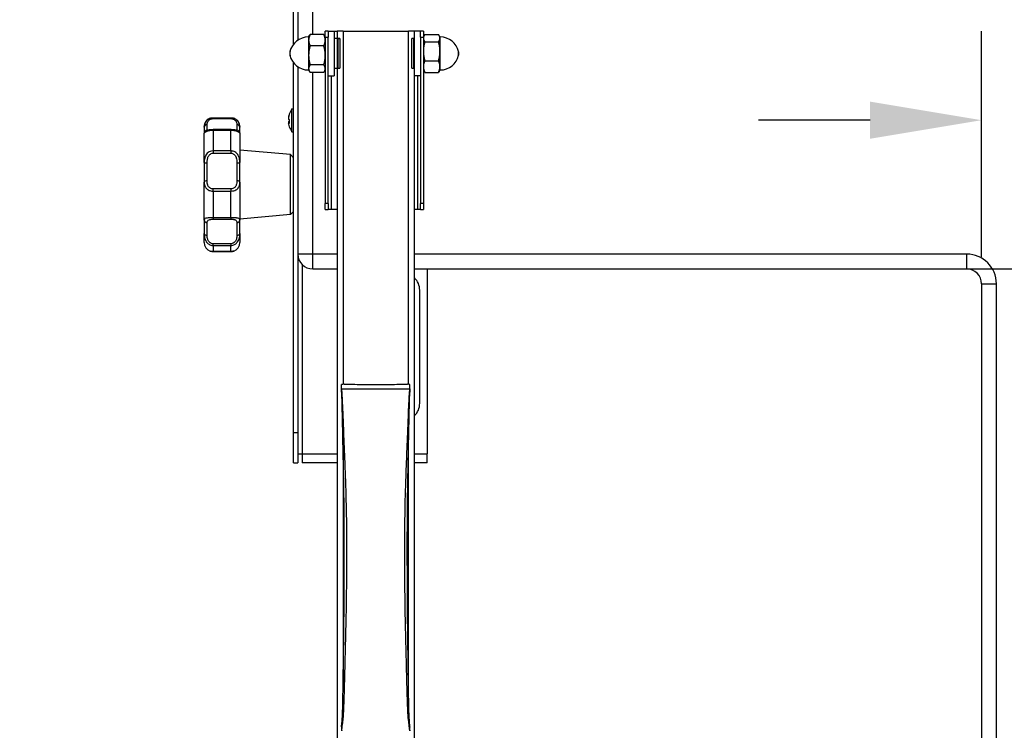
# Model space of a CAD drawing. Units: millimetres. Extents: x 37728 to 40139, y 1942 to 4462.
# Drawn here: x 38072 to 38403, y 3857 to 4096 of the extents above; entities that cross this region are included whole.
import ezdxf

# ---------------------------------------------------------------- set-up
doc = ezdxf.new("R2010")
doc.units = ezdxf.units.MM
doc.header["$LTSCALE"] = 15
doc.layers.add('B2 linhas de cota', color=7, linetype='Continuous', lineweight=25)
doc.styles.add('3_5', font='isocpeur.ttf')
doc.dimstyles.new('Siemsen Cota', dxfattribs={"dimscale": 15, "dimtxt": 3.5, "dimasz": 2.5, "dimexe": 2, "dimexo": 1, "dimgap": 0.3, "dimtad": 1, "dimdec": 1, "dimrnd": 1e-08, "dimtxsty": '3_5', "dimcen": 0.09, "dimdle": 10, "dimclrd": 7, "dimclre": 7, "dimclrt": 7, "dimadec": 0, "dimazin": 2, "dimtfac": 0.714286, "dimtdec": 3, "dimtmove": 0, "dimatfit": 3, "dimfxl": 1, "dimtolj": 1, "dimtzin": 0, "dimlwd": -1, "dimlwe": -1, "dimarcsym": 0})

# ---------------------------------------------------------------- blocks, each defined once
blk = doc.blocks.new('*D65')
at = {"layer": 'B2 linhas de cota', "color": 7, "transparency": 16777216}
for p, q in [((38259.89, 4325.19), (37778.93, 4325.19)), ((37808.93, 4287.69), (37808.93, 3461.94)), ((37983.92, 3424.44), (37778.93, 3424.44))]:
    blk.add_line(p, q, dxfattribs=at)
for points in [[(37802.68, 4287.69), (37815.18, 4287.69), (37808.93, 4325.19)], [(37802.68, 3461.94), (37815.18, 3461.94), (37808.93, 3424.44)]]:
    blk.add_solid(points, dxfattribs=at)
at = {"layer": 'Defpoints', "color": 0, "transparency": 16777216}
for p in [(38274.89, 4325.19), (37808.93, 3424.44), (37998.92, 3424.44)]:
    blk.add_point(p, dxfattribs=at)
at = {"layer": 'B2 linhas de cota', "color": 7, "transparency": 16777216, "insert": (37741.43, 3797.38), "char_height": 52.5, "attachment_point": 1, "rotation": 90, "style": '3_5'}
blk.add_mtext('\\A1;900,8', dxfattribs=at)
blk = doc.blocks.new('*D94')
at = {"layer": 'B2 linhas de cota', "color": 7, "transparency": 16777216}
for p, q in [((38387.43, 4012.19), (38643.25, 4012.19)), ((38613.25, 3974.69), (38613.25, 3810.69)), ((38402.37, 3773.19), (38643.25, 3773.19))]:
    blk.add_line(p, q, dxfattribs=at)
for points in [[(38607, 3974.69), (38619.5, 3974.69), (38613.25, 4012.19)], [(38607, 3810.69), (38619.5, 3810.69), (38613.25, 3773.19)]]:
    blk.add_solid(points, dxfattribs=at)
at = {"layer": 'Defpoints', "color": 0, "transparency": 16777216}
for p in [(38372.43, 4012.19), (38387.37, 3773.19), (38613.25, 3773.19)]:
    blk.add_point(p, dxfattribs=at)
at = {"layer": 'B2 linhas de cota', "color": 7, "transparency": 16777216, "insert": (38556.25, 3842.82), "char_height": 52.5, "attachment_point": 1, "rotation": 90, "style": '3_5'}
blk.add_mtext('\\A1;239', dxfattribs=at)
blk = doc.blocks.new('*D97')
at = {"layer": 'B2 linhas de cota', "color": 7, "transparency": 16777216}
for p, q in [((38395.29, 4016.23), (38395.29, 4092.24)), ((38357.79, 4062.24), (38320.29, 4062.24)), ((38445.29, 4061.49), (38445.29, 4032.24)), ((38482.79, 4062.24), (38592.29, 4062.24))]:
    blk.add_line(p, q, dxfattribs=at)
for points in [[(38357.79, 4068.49), (38357.79, 4055.99), (38395.29, 4062.24)], [(38482.79, 4068.49), (38482.79, 4055.99), (38445.29, 4062.24)]]:
    blk.add_solid(points, dxfattribs=at)
at = {"layer": 'Defpoints', "color": 0, "transparency": 16777216}
for p in [(38445.29, 4076.49), (38445.29, 4062.24), (38395.29, 4001.23)]:
    blk.add_point(p, dxfattribs=at)
at = {"layer": 'B2 linhas de cota', "color": 7, "transparency": 16777216, "insert": (38524.79, 4119.24), "char_height": 52.5, "attachment_point": 1, "style": '3_5'}
blk.add_mtext('\\A1;50', dxfattribs=at)

msp = doc.modelspace()

# ---------------------------------------------------------------- linework, layer by layer
for p, q in [((38165.29, 4230.12), (38165.29, 4089.16)), ((38170.29, 4091.07), (38170.29, 4230.12)), ((38163.79, 4087.74), (38163.79, 4100.08)), ((38168.93, 4090.25), (38169.22, 4090.75)), ((38174.02, 4091.07), (38169.43, 4091.07)), ((38174.52, 4090.25), (38174.23, 4090.75)), ((38175.52, 4092.19), (38174.52, 4092.19)), ((38174.52, 4090.19), (38174.52, 4092.19)), ((38175.52, 4092.19), (38175.52, 4090.19)), ((38175.52, 4092.19), (38177.52, 4092.19)), ((38177.52, 4092.19), (38178.52, 4092.19)), ((38177.52, 4092.19), (38177.52, 4077.19)), ((38178.52, 4092.19), (38178.52, 3782.19)), ((38180.52, 4092.2), (38180.52, 3973.37)), ((38180.52, 4092.2), (38202.52, 4092.2)), ((38202.52, 3973.37), (38202.52, 4092.2)), ((38204.52, 4089.79), (38204.52, 4092.19)), ((38206.52, 4092.19), (38204.52, 4092.19)), ((38206.52, 4090.19), (38206.52, 4092.19)), ((38207.52, 4092.19), (38206.52, 4092.19)), ((38207.52, 4092.19), (38207.52, 4090.19)), ((38207.52, 4090.25), (38207.78, 4090.7)), ((38208.02, 4091.05), (38212.61, 4091.05)), ((38213.11, 4090.25), (38212.85, 4090.7)), ((38168.84, 4090.25), (38168.84, 4079.14)), ((38168.93, 4090.25), (38168.84, 4090.25)), ((38168.93, 4090.25), (38168.93, 4089.16)), ((38168.93, 4089.16), (38168.93, 4084.07)), ((38174.52, 4090.19), (38175.52, 4090.19)), ((38174.52, 4090.19), (38174.52, 4034.19)), ((38175.52, 4034.19), (38175.52, 4090.19)), ((38178.52, 4089.69), (38177.52, 4089.69)), ((38178.86, 4089.7), (38179.41, 4089.7)), ((38178.86, 4079.7), (38178.86, 4089.7)), ((38179.41, 4089.7), (38179.41, 4079.7)), ((38204.18, 4089.7), (38203.63, 4089.7)), ((38203.63, 4079.7), (38203.63, 4089.7)), ((38204.18, 4089.7), (38204.18, 4079.7)), ((38204.52, 4079.6), (38204.52, 4089.79)), ((38206.52, 4090.19), (38207.52, 4090.19)), ((38206.52, 4090.19), (38206.52, 4034.19)), ((38207.52, 4090.19), (38207.52, 4034.19)), ((38208.02, 4088.61), (38212.61, 4088.61)), ((38213.11, 4089.83), (38213.11, 4090.25)), ((38213.11, 4090.25), (38213.2, 4090.25)), ((38213.11, 4085.43), (38213.11, 4089.83)), ((38213.2, 4079.14), (38213.2, 4090.25)), ((38162.65, 4085.32), (38162.65, 4084.07)), ((38168.93, 4084.07), (38168.93, 4079.6)), ((38174.02, 4087.26), (38169.43, 4087.26)), ((38213.11, 4080.29), (38213.11, 4085.43)), ((38219.39, 4084.07), (38219.39, 4085.32)), ((38163.79, 3956.99), (38163.79, 4081.64)), ((38174.02, 4080.88), (38169.43, 4080.88)), ((38208.02, 4082.25), (38212.61, 4082.25)), ((38165.29, 4080.22), (38165.29, 4017.19)), ((38168.93, 4079.14), (38168.84, 4079.14)), ((38168.93, 4079.6), (38168.93, 4079.14)), ((38168.93, 4079.14), (38169.22, 4078.63)), ((38174.02, 4078.32), (38169.43, 4078.32)), ((38170.29, 4017.19), (38170.29, 4078.32)), ((38174.52, 4079.14), (38174.23, 4078.63)), ((38178.52, 4079.69), (38177.52, 4079.69)), ((38204.52, 3782.19), (38204.52, 4079.6)), ((38207.52, 4079.14), (38207.78, 4078.68)), ((38208.02, 4078.33), (38212.61, 4078.33)), ((38213.11, 4079.14), (38212.85, 4078.68)), ((38213.11, 4079.14), (38213.11, 4080.29)), ((38213.11, 4079.14), (38213.2, 4079.14)), ((38175.52, 4077.19), (38177.52, 4077.19)), ((38176.52, 4077.19), (38176.52, 4032.19)), ((38206.52, 4077.19), (38204.52, 4077.19)), ((38205.52, 4077.19), (38205.52, 4032.19)), ((38163.29, 4066.02), (38163.79, 4066.06)), ((38163.29, 4058.37), (38163.29, 4066.02)), ((38136.79, 4063.07), (38136.79, 4062.76)), ((38136.79, 4063.07), (38142.79, 4063.07)), ((38136.79, 4062.76), (38142.79, 4062.76)), ((38142.79, 4063.07), (38142.79, 4062.76)), ((38162.41, 4062.4), (38162.18, 4062.64)), ((38162.39, 4061.96), (38162.18, 4061.74)), ((38133.79, 4059.89), (38133.79, 4060.07)), ((38133.79, 4059.89), (38133.79, 4057.85)), ((38133.79, 4047.96), (38133.79, 4057.85)), ((38134.79, 4058.85), (38134.79, 4060.74)), ((38136.79, 4058.87), (38136.79, 4059.06)), ((38142.79, 4059.06), (38136.79, 4059.06)), ((38136.79, 4058.87), (38142.79, 4058.87)), ((38136.79, 4058.87), (38136.79, 4051.9)), ((38142.79, 4059.06), (38142.79, 4058.87)), ((38142.79, 4051.9), (38142.79, 4058.87)), ((38144.79, 4060.74), (38144.79, 4058.85)), ((38145.79, 4060.07), (38145.79, 4059.89)), ((38145.79, 4057.85), (38145.79, 4059.89)), ((38145.79, 4057.85), (38145.79, 4047.96)), ((38163.29, 4058.37), (38163.79, 4058.32)), ((38142.79, 4051.9), (38136.79, 4051.9)), ((38136.79, 4051.9), (38136.79, 4051.13)), ((38136.79, 4051.13), (38142.79, 4051.13)), ((38142.79, 4051.9), (38142.79, 4051.13)), ((38162.79, 4050.65), (38145.79, 4052.14)), ((38133.79, 4047.96), (38133.79, 4041.39)), ((38134.79, 4041.83), (38134.79, 4047.93)), ((38144.79, 4047.93), (38144.79, 4041.83)), ((38145.79, 4041.39), (38145.79, 4047.96)), ((38162.79, 4030.48), (38162.79, 4050.65)), ((38163.79, 4049.57), (38162.79, 4050.65)), ((38133.79, 4028.64), (38133.79, 4041.39)), ((38145.79, 4041.39), (38145.79, 4028.64)), ((38142.79, 4039.13), (38136.79, 4039.13)), ((38136.79, 4038.39), (38136.79, 4039.13)), ((38136.79, 4038.39), (38142.79, 4038.39)), ((38136.79, 4038.39), (38136.79, 4029.41)), ((38142.79, 4039.13), (38142.79, 4038.39)), ((38142.79, 4029.41), (38142.79, 4038.39)), ((38163.79, 4031.57), (38162.79, 4030.48)), ((38175.52, 4034.19), (38174.52, 4034.19)), ((38174.52, 4032.19), (38174.52, 4034.19)), ((38174.52, 4032.19), (38175.52, 4032.19)), ((38175.52, 4034.19), (38175.52, 4032.19)), ((38176.52, 4032.19), (38175.52, 4032.19)), ((38178.52, 4032.19), (38176.52, 4032.19)), ((38205.52, 4032.19), (38204.52, 4032.19)), ((38206.52, 4032.19), (38205.52, 4032.19)), ((38206.52, 4032.19), (38206.52, 4034.19)), ((38207.52, 4034.19), (38206.52, 4034.19)), ((38206.52, 4032.19), (38207.52, 4032.19)), ((38207.52, 4034.19), (38207.52, 4032.19)), ((38133.79, 4028.64), (38133.79, 4024.11)), ((38134.79, 4023.55), (38134.79, 4027.76)), ((38142.79, 4029.41), (38136.79, 4029.41)), ((38136.79, 4029.41), (38136.79, 4028.93)), ((38136.79, 4028.93), (38142.79, 4028.93)), ((38142.79, 4029.41), (38142.79, 4028.93)), ((38144.79, 4027.76), (38144.79, 4023.55)), ((38162.79, 4030.48), (38145.79, 4028.99)), ((38145.79, 4024.11), (38145.79, 4028.64)), ((38133.79, 4021.07), (38133.79, 4024.11)), ((38145.79, 4024.11), (38145.79, 4021.07)), ((38142.79, 4020.66), (38136.79, 4020.66)), ((38136.79, 4020.08), (38136.79, 4020.66)), ((38136.79, 4020.08), (38142.79, 4020.08)), ((38136.79, 4020.08), (38136.79, 4018.07)), ((38136.79, 4018.07), (38136.79, 4018.07)), ((38142.79, 4018.07), (38136.79, 4018.07)), ((38136.79, 4018.07), (38142.79, 4018.07)), ((38142.79, 4020.66), (38142.79, 4020.08)), ((38142.79, 4018.07), (38142.79, 4020.08)), ((38142.79, 4018.07), (38142.79, 4018.07)), ((38165.29, 4017.19), (38165.29, 3956.99)), ((38170.29, 4017.19), (38165.29, 4017.19)), ((38170.29, 4012.19), (38170.29, 4017.19)), ((38178.52, 4017.19), (38170.29, 4017.19)), ((38390.29, 4017.19), (38204.52, 4017.19)), ((38390.29, 4012.19), (38390.29, 4017.19)), ((38166.79, 4013.62), (38166.79, 3949.99)), ((38170.29, 4012.19), (38178.52, 4012.19)), ((38204.52, 4012.19), (38390.29, 4012.19)), ((38208.79, 4012.19), (38208.79, 3949.99)), ((38206.29, 3966.99), (38206.29, 4004.99)), ((38395.29, 4007.19), (38395.29, 3752.19)), ((38395.29, 4007.19), (38400.29, 4007.19)), ((38400.29, 3752.19), (38400.29, 4007.19)), ((38180.02, 3971.87), (38180.02, 3973.29)), ((38180.02, 3971.87), (38190.81, 3971.87)), ((38180.02, 3970.67), (38180.02, 3971.87)), ((38183, 3973.36), (38183.7, 3973.46)), ((38183.7, 3973.46), (38184.46, 3973.46)), ((38184.46, 3973.46), (38185.24, 3973.35)), ((38190.81, 3971.87), (38192.23, 3971.87)), ((38192.23, 3971.87), (38203.02, 3971.87)), ((38197.8, 3973.35), (38198.58, 3973.46)), ((38198.58, 3973.46), (38199.34, 3973.46)), ((38199.34, 3973.46), (38200.04, 3973.36)), ((38203.02, 3971.87), (38203.02, 3973.29)), ((38203.02, 3971.87), (38203.02, 3970.67)), ((38163.79, 3946.99), (38163.79, 3956.99)), ((38165.29, 3956.99), (38163.79, 3956.99)), ((38165.29, 3956.99), (38165.29, 3946.99)), ((38180.52, 3951.7), (38180.52, 3871.5)), ((38202.52, 3871.5), (38202.52, 3951.7)), ((38165.29, 3949.99), (38166.79, 3949.99)), ((38166.79, 3949.99), (38178.52, 3949.99)), ((38166.79, 3949.99), (38166.79, 3946.99)), ((38204.52, 3949.99), (38208.79, 3949.99)), ((38208.79, 3946.99), (38208.79, 3949.99)), ((38163.79, 3946.99), (38165.29, 3946.99)), ((38178.52, 3946.99), (38166.79, 3946.99)), ((38208.79, 3946.99), (38204.52, 3946.99)), ((38180.02, 3858.13), (38180.02, 3858.66)), ((38180.07, 3858.13), (38180.02, 3858.13)), ((38180.02, 3858.13), (38180.02, 3856.94)), ((38203.02, 3858.13), (38202.96, 3858.13)), ((38203.02, 3858.13), (38203.02, 3858.66)), ((38203.02, 3856.94), (38203.02, 3858.13))]:
    msp.add_line(p, q)
for centre, radius, start, end in [((38168.84, 4083.9), 6.35, 90, 167.1021), ((38213.2, 4083.9), 6.35, 12.8979, 90), ((38165.38, 4084.69), 2.79, 167.1021, 192.8979), ((38168.84, 4085.49), 6.35, 192.8979, 270), ((38213.2, 4085.49), 6.35, 270, 347.1021), ((38216.66, 4084.69), 2.79, 347.1021, 12.8979), ((38168.51, 4062.19), 6.48, 143.8057, 160.7845), ((38136.79, 4060.07), 3, 108.1434, 180), ((38142.79, 4060.07), 3, 0, 71.8566), ((38168.51, 4062.19), 6.48, 199.2155, 216.1943), ((38136.79, 4021.07), 3, 180, 251.8566), ((38142.79, 4021.07), 3, 288.1434, 0), ((38170.29, 4017.19), 5, 180, 270), ((38390.29, 4007.19), 10, 0, 90), ((38390.29, 4007.19), 5, 0, 90), ((38200.29, 4004.99), 6, 0, 45.1123), ((38200.29, 3966.99), 6, 314.8877, 0)]:
    msp.add_arc(centre, radius, start, end)
for centre, major_axis, ratio, start_param, end_param in [((38180.52, 4092.19), (-2, 0), 0.000582, 4.712389, 6.283185), ((38202.52, 4092.19), (2, 0), 0.000582, 0, 1.570796), ((38180.52, 4089.69), (2, 0), 0.000582, 2.159808, 2.552581), ((38202.52, 4089.69), (2, 0), 0.000582, 0.589012, 0.981785), ((38180.52, 4079.69), (-2, 0), 0.000582, 5.301401, 5.694174), ((38202.52, 4079.69), (-2, 0), 0.000582, 3.730604, 4.123377), ((38168.51, 4062.32), (-6.44, 0), 0.981226, 5.969891, 6.101858), ((38167.89, 4061.13), (-5.48, 3.22), 0.167053, 0.033182, 0.206462), ((38168.51, 4063.28), (-6.34, 0), 0.557458, 6.230463, 6.32373), ((38168.51, 4062.92), (-6.34, 0), 0.830205, 6.230463, 6.335907), ((38168.51, 4061.46), (-6.34, 0), 0.830205, 6.230463, 6.32373), ((38168.51, 4061.11), (-6.34, 0), 0.557458, 6.230463, 6.335907), ((38168.51, 4062.06), (-6.44, 0), 0.981226, 5.954379, 6.101858), ((38168.51, 4062.87), (-6.44, 0), 0.192861, 0.181327, 0.328807), ((38168.51, 4061.52), (-6.44, 0), 0.192861, 0.181327, 0.328807), ((38168.51, 4062.06), (-6.44, 0), 0.981226, 0.181327, 0.328807), ((38167.89, 4062.4), (2.02, 6.03), 0.849924, 1.836976, 2.054087), ((38167.89, 4061.98), (2.02, -6.03), 0.849924, 4.365198, 4.40238), ((38134.79, 4059.89), (-1, 0), 0.8523, 4.712389, 6.283185), ((38134.79, 4057.85), (-1, 0), 0.997847, 4.712389, 6.283185), ((38144.79, 4059.89), (1, 0), 0.8523, 0, 1.570796), ((38144.79, 4057.85), (1, 0), 0.997847, 0, 1.570796), ((38167.89, 4063.25), (-5.48, -3.22), 0.167053, 6.203183, 6.293834), ((38134.79, 4047.96), (-1, 0), 0.026827, 0, 1.570796), ((38144.79, 4047.96), (1, 0), 0.026827, 4.712389, 6.283185), ((38134.79, 4041.39), (-1, 0), 0.442121, 4.712389, 6.283185), ((38144.79, 4041.39), (1, 0), 0.442121, 0, 1.570796), ((38134.79, 4028.64), (-1, 0), 0.879127, 0, 1.570796), ((38144.79, 4028.64), (1, 0), 0.879127, 4.712389, 6.283185), ((38134.79, 4024.11), (-1, 0), 0.555726, 0, 1.570796), ((38144.79, 4024.11), (1, 0), 0.555726, 4.712389, 6.283185), ((38180.82, 3973.29), (-0.8, 0), 0.105207, 4.640175, 6.283185), ((38191.52, 3988.85), (-147.5, 0), 0.105207, 1.498583, 1.513025), ((38191.52, 3976.55), (-31.08, 0), 0.105207, 1.367407, 1.774186), ((38191.52, 3988.85), (-147.5, 0), 0.105207, 1.628567, 1.64301), ((38202.22, 3973.29), (0.8, 0), 0.105207, 0, 1.64301), ((38180.82, 3858.66), (-0.8, 0), 0.105207, 5.813057, 6.283185), ((38202.22, 3858.66), (0.8, 0), 0.105207, 0, 0.470129)]:
    msp.add_ellipse(centre, major_axis=major_axis, ratio=ratio, start_param=start_param, end_param=end_param)
for points, weights in [([(38169.43, 4091.07), (38168.93, 4090.05), (38168.93, 4089.16)], [1, 1.0379548493, 1]), ([(38169.22, 4090.75), (38169.31, 4090.91), (38169.43, 4091.07)], [1.01337891865, 1.00866989217, 1]), ([(38174.52, 4089.16), (38174.52, 4090.05), (38174.02, 4091.07)], [1, 1.0379548493, 1]), ([(38174.02, 4091.07), (38174.14, 4090.91), (38174.23, 4090.75)], [1, 1.00866989217, 1.01337891865]), ([(38208.02, 4091.05), (38207.52, 4090.4), (38207.52, 4089.83)], [1, 1.0379548493, 1]), ([(38213.11, 4089.83), (38213.11, 4090.4), (38212.61, 4091.05)], [1, 1.0379548493, 1]), ([(38168.93, 4089.16), (38168.93, 4088.28), (38169.43, 4087.26)], [1, 1.0379548493, 1]), ([(38174.02, 4087.26), (38174.52, 4088.28), (38174.52, 4089.16)], [1, 1.0379548493, 1]), ([(38207.52, 4089.83), (38207.52, 4089.26), (38208.02, 4088.61)], [1, 1.0379548493, 1]), ([(38208.02, 4088.61), (38207.52, 4086.9), (38207.52, 4085.43)], [1, 1.0379548493, 1]), ([(38212.61, 4088.61), (38213.11, 4089.26), (38213.11, 4089.83)], [1, 1.0379548493, 1]), ([(38213.11, 4085.43), (38213.11, 4086.9), (38212.61, 4088.61)], [1, 1.0379548493, 1]), ([(38169.43, 4087.26), (38168.93, 4085.55), (38168.93, 4084.07)], [1, 1.0379548493, 1]), ([(38168.93, 4084.07), (38168.93, 4082.59), (38169.43, 4080.88)], [1, 1.0379548493, 1]), ([(38174.52, 4084.07), (38174.52, 4085.55), (38174.02, 4087.26)], [1, 1.0379548493, 1]), ([(38174.02, 4080.88), (38174.52, 4082.59), (38174.52, 4084.07)], [1, 1.0379548493, 1]), ([(38207.52, 4085.43), (38207.52, 4083.95), (38208.02, 4082.25)], [1, 1.0379548493, 1]), ([(38212.61, 4082.25), (38213.11, 4083.95), (38213.11, 4085.43)], [1, 1.0379548493, 1]), ([(38169.43, 4080.88), (38168.93, 4080.19), (38168.93, 4079.6)], [1, 1.0379548493, 1]), ([(38174.52, 4079.6), (38174.52, 4080.19), (38174.02, 4080.88)], [1, 1.0379548493, 1]), ([(38208.02, 4082.25), (38207.52, 4081.2), (38207.52, 4080.29)], [1, 1.0379548493, 1]), ([(38213.11, 4080.29), (38213.11, 4081.2), (38212.61, 4082.25)], [1, 1.0379548493, 1]), ([(38168.93, 4079.6), (38168.93, 4079), (38169.43, 4078.32)], [1, 1.0379548493, 1]), ([(38174.02, 4078.32), (38174.52, 4079), (38174.52, 4079.6)], [1, 1.0379548493, 1]), ([(38207.52, 4080.29), (38207.52, 4079.38), (38208.02, 4078.33)], [1, 1.0379548493, 1]), ([(38208.02, 4078.33), (38207.88, 4078.51), (38207.78, 4078.68)], [1, 1.01021376524, 1.01493041997]), ([(38212.61, 4078.33), (38213.11, 4079.38), (38213.11, 4080.29)], [1, 1.0379548493, 1]), ([(38212.85, 4078.68), (38212.75, 4078.51), (38212.61, 4078.33)], [1.01493041997, 1.01021376524, 1])]:
    msp.add_rational_spline(points, weights, degree=2)
for points, knots in [([(38135.85, 4062.92), (38135.84, 4062.91), (38135.83, 4062.91), (38135.31, 4062.73), (38134.89, 4062.43), (38134.26, 4061.74), (38134.07, 4061.36), (38133.84, 4060.64), (38133.79, 4060.3), (38133.79, 4059.96), (38133.79, 4059.92), (38133.79, 4059.89)], [-1.5028169, -1.5028169, -1.5028169, -1.5028169, -1.5009884, -1.5009884, -1.3859785, -1.3859785, -1.2614863, -1.2614863, -1.1369942, -1.1369942, -1.1228868, -1.1228868, -1.1228868, -1.1228868]), ([(38134.79, 4060.74), (38134.79, 4060.76), (38134.79, 4060.79), (38134.79, 4061.02), (38134.82, 4061.24), (38134.98, 4061.7), (38135.1, 4061.94), (38135.52, 4062.37), (38135.8, 4062.56), (38136.34, 4062.73), (38136.57, 4062.76), (38136.79, 4062.76)], [1.1228868, 1.1228868, 1.1228868, 1.1228868, 1.1369942, 1.1369942, 1.2614863, 1.2614863, 1.3859785, 1.3859785, 1.5009884, 1.5009884, 1.566996, 1.566996, 1.566996, 1.566996]), ([(38135.85, 4062.92), (38135.91, 4062.94), (38135.97, 4062.95), (38136.09, 4062.99), (38136.15, 4063), (38136.28, 4063.02), (38136.34, 4063.03), (38136.46, 4063.05), (38136.53, 4063.06), (38136.66, 4063.06), (38136.72, 4063.07), (38136.79, 4063.07)], [1.50281687, 1.50281687, 1.50281687, 1.50281687, 1.51565269, 1.51565269, 1.52848851, 1.52848851, 1.54132433, 1.54132433, 1.55416015, 1.55416015, 1.56699598, 1.56699598, 1.56699598, 1.56699598]), ([(38142.79, 4063.07), (38142.85, 4063.07), (38142.91, 4063.06), (38143.04, 4063.06), (38143.11, 4063.05), (38143.23, 4063.03), (38143.3, 4063.02), (38143.42, 4063), (38143.48, 4062.99), (38143.6, 4062.95), (38143.66, 4062.94), (38143.72, 4062.92)], [0, 0, 0, 0, 0.012791, 0.012791, 0.02558201, 0.02558201, 0.03837301, 0.03837301, 0.05116401, 0.05116401, 0.06395502, 0.06395502, 0.06395502, 0.06395502]), ([(38142.79, 4062.76), (38142.88, 4062.76), (38142.97, 4062.76), (38143.22, 4062.73), (38143.36, 4062.69), (38143.63, 4062.6), (38143.75, 4062.54), (38143.96, 4062.41), (38144.04, 4062.35), (38144.25, 4062.17), (38144.36, 4062.05), (38144.5, 4061.85), (38144.55, 4061.76), (38144.66, 4061.53), (38144.7, 4061.39), (38144.77, 4061.09), (38144.78, 4060.94), (38144.78, 4060.78), (38144.79, 4060.76), (38144.79, 4060.74)], [0, 0, 0, 0, 0.0281495, 0.0281495, 0.0731886, 0.0731886, 0.1184947, 0.1184947, 0.1580171, 0.1580171, 0.2223952, 0.2223952, 0.2679547, 0.2679547, 0.3462481, 0.3462481, 0.4330072, 0.4330072, 0.4445335, 0.4445335, 0.4445335, 0.4445335]), ([(38145.79, 4059.89), (38145.79, 4059.92), (38145.78, 4059.95), (38145.78, 4060.19), (38145.76, 4060.42), (38145.66, 4060.87), (38145.59, 4061.1), (38145.43, 4061.47), (38145.35, 4061.6), (38145.14, 4061.93), (38144.99, 4062.12), (38144.67, 4062.4), (38144.54, 4062.5), (38144.23, 4062.7), (38144.05, 4062.8), (38143.8, 4062.89), (38143.76, 4062.9), (38143.72, 4062.92)], [-0.4445335, -0.4445335, -0.4445335, -0.4445335, -0.4330072, -0.4330072, -0.3462481, -0.3462481, -0.2679547, -0.2679547, -0.2223952, -0.2223952, -0.1580171, -0.1580171, -0.1184947, -0.1184947, -0.0731886, -0.0731886, -0.063955, -0.063955, -0.063955, -0.063955]), ([(38133.79, 4057.85), (38133.79, 4057.86), (38133.79, 4057.86), (38133.79, 4057.9), (38133.81, 4057.95), (38133.91, 4058.07), (38133.98, 4058.14), (38134.14, 4058.26), (38134.22, 4058.3), (38134.43, 4058.42), (38134.59, 4058.49), (38134.9, 4058.6), (38135.03, 4058.64), (38135.34, 4058.72), (38135.53, 4058.76), (38135.93, 4058.82), (38136.14, 4058.85), (38136.5, 4058.87), (38136.64, 4058.87), (38136.79, 4058.87)], [-0.4445335, -0.4445335, -0.4445335, -0.4445335, -0.4330072, -0.4330072, -0.3462481, -0.3462481, -0.2679547, -0.2679547, -0.2223952, -0.2223952, -0.1580171, -0.1580171, -0.1184947, -0.1184947, -0.0731886, -0.0731886, -0.0281495, -0.0281495, 0, 0, 0, 0]), ([(38136.79, 4059.06), (38136.59, 4059.06), (38136.39, 4059.05), (38136.02, 4059.03), (38135.84, 4059.01), (38135.5, 4058.97), (38135.35, 4058.94), (38135.07, 4058.89), (38134.95, 4058.86), (38134.78, 4058.83), (38134.72, 4058.81), (38134.72, 4058.81), (38134.72, 4058.81), (38134.72, 4058.81)], [0, 0, 0, 0, 0.051721, 0.051721, 0.105596, 0.105596, 0.1662396, 0.1662396, 0.2368011, 0.2368011, 0.3073626, 0.3073626, 0.3077976, 0.3077976, 0.3077976, 0.3077976]), ([(38134.79, 4058.83), (38134.79, 4058.83), (38134.79, 4058.84), (38134.79, 4058.85), (38134.79, 4058.85), (38134.79, 4058.85)], [0.40030084, 0.40030084, 0.40030084, 0.40030084, 0.43300719, 0.43300719, 0.44453347, 0.44453347, 0.44453347, 0.44453347]), ([(38144.85, 4058.81), (38144.85, 4058.81), (38144.85, 4058.81), (38144.84, 4058.82), (38144.82, 4058.82), (38144.73, 4058.84), (38144.64, 4058.86), (38144.39, 4058.91), (38144.24, 4058.94), (38143.87, 4058.99), (38143.67, 4059.02), (38143.26, 4059.05), (38143.06, 4059.06), (38142.83, 4059.06), (38142.81, 4059.06), (38142.79, 4059.06)], [1.2589853, 1.2589853, 1.2589853, 1.2589853, 1.2604385, 1.2604385, 1.3033044, 1.3033044, 1.372085, 1.372085, 1.4426146, 1.4426146, 1.5065298, 1.5065298, 1.5612728, 1.5612728, 1.566996, 1.566996, 1.566996, 1.566996]), ([(38142.79, 4058.87), (38143.12, 4058.87), (38143.45, 4058.85), (38144.26, 4058.73), (38144.68, 4058.61), (38145.31, 4058.35), (38145.5, 4058.22), (38145.73, 4058.01), (38145.78, 4057.92), (38145.78, 4057.86), (38145.79, 4057.86), (38145.79, 4057.85)], [-1.566996, -1.566996, -1.566996, -1.566996, -1.5009884, -1.5009884, -1.3859785, -1.3859785, -1.2614863, -1.2614863, -1.1369942, -1.1369942, -1.1228868, -1.1228868, -1.1228868, -1.1228868]), ([(38144.79, 4058.85), (38144.79, 4058.85), (38144.78, 4058.84), (38144.78, 4058.84), (38144.78, 4058.83), (38144.78, 4058.83)], [1.12288683, 1.12288683, 1.12288683, 1.12288683, 1.13699419, 1.13699419, 1.16763316, 1.16763316, 1.16763316, 1.16763316]), ([(38136.79, 4051.9), (38136.46, 4051.9), (38136.12, 4051.84), (38135.31, 4051.54), (38134.89, 4051.2), (38134.26, 4050.41), (38134.07, 4049.95), (38133.84, 4049.03), (38133.79, 4048.56), (38133.79, 4048.06), (38133.79, 4048.01), (38133.79, 4047.96)], [-1.566996, -1.566996, -1.566996, -1.566996, -1.5009884, -1.5009884, -1.3859785, -1.3859785, -1.2614863, -1.2614863, -1.1369942, -1.1369942, -1.1228868, -1.1228868, -1.1228868, -1.1228868]), ([(38134.79, 4047.93), (38134.79, 4047.97), (38134.79, 4048.02), (38134.79, 4048.45), (38134.82, 4048.84), (38134.98, 4049.59), (38135.1, 4049.96), (38135.52, 4050.59), (38135.8, 4050.85), (38136.34, 4051.08), (38136.57, 4051.13), (38136.79, 4051.13)], [1.1228868, 1.1228868, 1.1228868, 1.1228868, 1.1369942, 1.1369942, 1.2614863, 1.2614863, 1.3859785, 1.3859785, 1.5009884, 1.5009884, 1.566996, 1.566996, 1.566996, 1.566996]), ([(38145.79, 4047.96), (38145.79, 4048), (38145.78, 4048.04), (38145.78, 4048.4), (38145.76, 4048.72), (38145.66, 4049.32), (38145.59, 4049.61), (38145.43, 4050.07), (38145.35, 4050.23), (38145.14, 4050.62), (38144.99, 4050.84), (38144.67, 4051.16), (38144.54, 4051.28), (38144.23, 4051.5), (38144.05, 4051.61), (38143.64, 4051.78), (38143.43, 4051.84), (38143.07, 4051.89), (38142.93, 4051.9), (38142.79, 4051.9)], [-0.4445335, -0.4445335, -0.4445335, -0.4445335, -0.4330072, -0.4330072, -0.3462481, -0.3462481, -0.2679547, -0.2679547, -0.2223952, -0.2223952, -0.1580171, -0.1580171, -0.1184947, -0.1184947, -0.0731886, -0.0731886, -0.0281495, -0.0281495, 0, 0, 0, 0]), ([(38142.79, 4051.13), (38142.88, 4051.13), (38142.97, 4051.12), (38143.22, 4051.08), (38143.36, 4051.03), (38143.63, 4050.9), (38143.75, 4050.82), (38143.96, 4050.65), (38144.04, 4050.56), (38144.25, 4050.3), (38144.36, 4050.13), (38144.5, 4049.82), (38144.55, 4049.69), (38144.66, 4049.32), (38144.7, 4049.08), (38144.77, 4048.58), (38144.78, 4048.31), (38144.78, 4048), (38144.79, 4047.97), (38144.79, 4047.93)], [0, 0, 0, 0, 0.0281495, 0.0281495, 0.0731886, 0.0731886, 0.1184947, 0.1184947, 0.1580171, 0.1580171, 0.2223952, 0.2223952, 0.2679547, 0.2679547, 0.3462481, 0.3462481, 0.4330072, 0.4330072, 0.4445335, 0.4445335, 0.4445335, 0.4445335]), ([(38133.79, 4041.39), (38133.79, 4041.36), (38133.79, 4041.32), (38133.79, 4041.03), (38133.81, 4040.78), (38133.91, 4040.3), (38133.98, 4040.08), (38134.14, 4039.73), (38134.22, 4039.61), (38134.43, 4039.32), (38134.59, 4039.15), (38134.9, 4038.92), (38135.03, 4038.83), (38135.34, 4038.67), (38135.53, 4038.6), (38135.93, 4038.48), (38136.14, 4038.44), (38136.5, 4038.4), (38136.64, 4038.39), (38136.79, 4038.39)], [-0.4445335, -0.4445335, -0.4445335, -0.4445335, -0.4330072, -0.4330072, -0.3462481, -0.3462481, -0.2679547, -0.2679547, -0.2223952, -0.2223952, -0.1580171, -0.1580171, -0.1184947, -0.1184947, -0.0731886, -0.0731886, -0.0281495, -0.0281495, 0, 0, 0, 0]), ([(38136.79, 4039.13), (38136.69, 4039.13), (38136.6, 4039.14), (38136.36, 4039.17), (38136.21, 4039.21), (38135.95, 4039.31), (38135.82, 4039.38), (38135.61, 4039.52), (38135.53, 4039.59), (38135.32, 4039.8), (38135.22, 4039.94), (38135.07, 4040.2), (38135.02, 4040.31), (38134.91, 4040.62), (38134.87, 4040.82), (38134.8, 4041.26), (38134.79, 4041.5), (38134.79, 4041.77), (38134.79, 4041.8), (38134.79, 4041.83)], [0, 0, 0, 0, 0.0281495, 0.0281495, 0.0731886, 0.0731886, 0.1184947, 0.1184947, 0.1580171, 0.1580171, 0.2223952, 0.2223952, 0.2679547, 0.2679547, 0.3462481, 0.3462481, 0.4330072, 0.4330072, 0.4445335, 0.4445335, 0.4445335, 0.4445335]), ([(38144.79, 4041.83), (38144.79, 4041.8), (38144.78, 4041.76), (38144.78, 4041.37), (38144.75, 4041.03), (38144.59, 4040.38), (38144.47, 4040.08), (38144.05, 4039.56), (38143.77, 4039.36), (38143.23, 4039.17), (38143.01, 4039.13), (38142.79, 4039.13)], [1.1228868, 1.1228868, 1.1228868, 1.1228868, 1.1369942, 1.1369942, 1.2614863, 1.2614863, 1.3859785, 1.3859785, 1.5009884, 1.5009884, 1.566996, 1.566996, 1.566996, 1.566996]), ([(38142.79, 4038.39), (38143.12, 4038.39), (38143.45, 4038.43), (38144.26, 4038.65), (38144.68, 4038.89), (38145.31, 4039.47), (38145.5, 4039.82), (38145.73, 4040.53), (38145.78, 4040.9), (38145.78, 4041.31), (38145.79, 4041.35), (38145.79, 4041.39)], [-1.566996, -1.566996, -1.566996, -1.566996, -1.5009884, -1.5009884, -1.3859785, -1.3859785, -1.2614863, -1.2614863, -1.1369942, -1.1369942, -1.1228868, -1.1228868, -1.1228868, -1.1228868]), ([(38136.79, 4029.41), (38136.36, 4029.41), (38135.94, 4029.4), (38135.26, 4029.37), (38134.98, 4029.34), (38134.42, 4029.27), (38134.2, 4029.2), (38133.84, 4029), (38133.79, 4028.84), (38133.79, 4028.64)], [-1.56697, -1.56697, -1.56697, -1.56697, -1.4825934, -1.4825934, -1.4060649, -1.4060649, -1.291756, -1.291756, -1.1227424, -1.1227424, -1.1227424, -1.1227424]), ([(38134.79, 4027.76), (38134.79, 4028.01), (38134.82, 4028.23), (38135.06, 4028.54), (38135.21, 4028.65), (38135.58, 4028.8), (38135.77, 4028.84), (38136.22, 4028.91), (38136.5, 4028.93), (38136.79, 4028.93)], [1.1227424, 1.1227424, 1.1227424, 1.1227424, 1.291756, 1.291756, 1.4060649, 1.4060649, 1.4825934, 1.4825934, 1.56697, 1.56697, 1.56697, 1.56697]), ([(38145.79, 4028.64), (38145.79, 4028.75), (38145.77, 4028.85), (38145.67, 4029.01), (38145.6, 4029.07), (38145.44, 4029.16), (38145.36, 4029.19), (38145.15, 4029.26), (38144.99, 4029.29), (38144.68, 4029.33), (38144.55, 4029.34), (38144.23, 4029.37), (38144.05, 4029.38), (38143.64, 4029.39), (38143.43, 4029.4), (38143.07, 4029.4), (38142.93, 4029.41), (38142.79, 4029.41)], [-0.4445325, -0.4445325, -0.4445325, -0.4445325, -0.3499624, -0.3499624, -0.270367, -0.270367, -0.2235308, -0.2235308, -0.1587209, -0.1587209, -0.1187958, -0.1187958, -0.073243, -0.073243, -0.0281704, -0.0281704, 0, 0, 0, 0]), ([(38142.79, 4028.93), (38142.88, 4028.93), (38142.97, 4028.93), (38143.22, 4028.92), (38143.36, 4028.91), (38143.63, 4028.87), (38143.75, 4028.85), (38143.96, 4028.8), (38144.05, 4028.77), (38144.26, 4028.7), (38144.36, 4028.64), (38144.5, 4028.53), (38144.55, 4028.48), (38144.66, 4028.35), (38144.71, 4028.25), (38144.77, 4028.03), (38144.79, 4027.9), (38144.79, 4027.76)], [0, 0, 0, 0, 0.0281704, 0.0281704, 0.073243, 0.073243, 0.1187958, 0.1187958, 0.1587209, 0.1587209, 0.2235308, 0.2235308, 0.270367, 0.270367, 0.3499624, 0.3499624, 0.4445325, 0.4445325, 0.4445325, 0.4445325]), ([(38133.79, 4024.11), (38133.79, 4023.79), (38133.8, 4023.46), (38133.9, 4022.83), (38133.97, 4022.53), (38134.13, 4022.06), (38134.21, 4021.89), (38134.42, 4021.47), (38134.58, 4021.24), (38134.89, 4020.89), (38135.02, 4020.77), (38135.34, 4020.52), (38135.52, 4020.41), (38135.93, 4020.22), (38136.14, 4020.16), (38136.5, 4020.1), (38136.64, 4020.08), (38136.79, 4020.08)], [-0.4445325, -0.4445325, -0.4445325, -0.4445325, -0.3499624, -0.3499624, -0.270367, -0.270367, -0.2235308, -0.2235308, -0.1587209, -0.1587209, -0.1187958, -0.1187958, -0.073243, -0.073243, -0.0281704, -0.0281704, 0, 0, 0, 0]), ([(38136.79, 4020.66), (38136.69, 4020.66), (38136.6, 4020.67), (38136.35, 4020.71), (38136.21, 4020.76), (38135.94, 4020.88), (38135.82, 4020.96), (38135.61, 4021.13), (38135.52, 4021.22), (38135.31, 4021.46), (38135.21, 4021.62), (38135.07, 4021.91), (38135.02, 4022.04), (38134.91, 4022.38), (38134.86, 4022.59), (38134.8, 4023.06), (38134.79, 4023.31), (38134.79, 4023.55)], [0, 0, 0, 0, 0.0281704, 0.0281704, 0.073243, 0.073243, 0.1187958, 0.1187958, 0.1587209, 0.1587209, 0.2235308, 0.2235308, 0.270367, 0.270367, 0.3499624, 0.3499624, 0.4445325, 0.4445325, 0.4445325, 0.4445325]), ([(38142.79, 4020.08), (38143.21, 4020.08), (38143.63, 4020.2), (38144.31, 4020.56), (38144.59, 4020.79), (38145.15, 4021.43), (38145.37, 4021.87), (38145.73, 4022.92), (38145.79, 4023.54), (38145.79, 4024.11)], [-1.56697, -1.56697, -1.56697, -1.56697, -1.4825934, -1.4825934, -1.4060649, -1.4060649, -1.291756, -1.291756, -1.1227424, -1.1227424, -1.1227424, -1.1227424]), ([(38144.79, 4023.55), (38144.79, 4023.11), (38144.75, 4022.65), (38144.51, 4021.9), (38144.36, 4021.59), (38143.99, 4021.15), (38143.8, 4020.98), (38143.35, 4020.74), (38143.07, 4020.66), (38142.79, 4020.66)], [1.1227424, 1.1227424, 1.1227424, 1.1227424, 1.291756, 1.291756, 1.4060649, 1.4060649, 1.4825934, 1.4825934, 1.56697, 1.56697, 1.56697, 1.56697]), ([(38135.85, 4018.22), (38135.91, 4018.2), (38135.97, 4018.18), (38136.09, 4018.15), (38136.15, 4018.13), (38136.28, 4018.11), (38136.34, 4018.1), (38136.46, 4018.08), (38136.53, 4018.08), (38136.66, 4018.07), (38136.72, 4018.07), (38136.79, 4018.07)], [1.50281687, 1.50281687, 1.50281687, 1.50281687, 1.51565269, 1.51565269, 1.52848851, 1.52848851, 1.54132433, 1.54132433, 1.55416015, 1.55416015, 1.56699598, 1.56699598, 1.56699598, 1.56699598]), ([(38142.79, 4018.07), (38142.85, 4018.07), (38142.91, 4018.07), (38143.04, 4018.08), (38143.11, 4018.08), (38143.23, 4018.1), (38143.3, 4018.11), (38143.42, 4018.13), (38143.48, 4018.15), (38143.6, 4018.18), (38143.66, 4018.2), (38143.72, 4018.22)], [0, 0, 0, 0, 0.012791, 0.012791, 0.02558201, 0.02558201, 0.03837301, 0.03837301, 0.05116401, 0.05116401, 0.06395502, 0.06395502, 0.06395502, 0.06395502]), ([(38143.72, 4018.22), (38143.56, 4018.16), (38143.38, 4018.12), (38143.07, 4018.08), (38142.93, 4018.07), (38142.79, 4018.07)], [-0.06395502, -0.06395502, -0.06395502, -0.06395502, -0.02814945, -0.02814945, 0, 0, 0, 0]), ([(38180.02, 3856.94), (38180.03, 3856.84), (38180.05, 3856.78), (38180.06, 3856.76), (38180.07, 3856.74), (38180.09, 3856.76), (38180.1, 3856.83), (38180.12, 3856.89), (38180.13, 3857), (38180.14, 3857.15), (38180.18, 3857.53), (38180.22, 3857.9), (38180.26, 3858.27), (38180.3, 3858.64), (38180.35, 3859.01), (38180.39, 3859.37), (38180.44, 3859.73), (38180.48, 3860.08), (38180.53, 3860.44), (38180.57, 3860.7), (38180.6, 3861.12), (38180.64, 3861.7), (38180.68, 3862.27), (38180.71, 3863), (38180.75, 3863.85), (38180.82, 3865.56), (38180.9, 3867.82), (38180.97, 3870.42), (38181.01, 3871.73), (38181.05, 3873.18), (38181.08, 3874.66), (38181.12, 3876.1), (38181.16, 3877.57), (38181.19, 3878.89), (38181.26, 3881.34), (38181.32, 3883.7), (38181.37, 3885.98), (38181.46, 3889.33), (38181.53, 3892.5), (38181.59, 3895.63), (38181.64, 3898.68), (38181.69, 3901.7), (38181.72, 3904.9), (38181.76, 3909.24), (38181.77, 3913.6), (38181.77, 3917.96), (38181.77, 3922.33), (38181.75, 3926.69), (38181.67, 3931.08), (38181.6, 3935.52), (38181.46, 3939.68), (38181.29, 3944.07), (38181.21, 3946.24), (38181.12, 3948.46), (38181.03, 3950.74), (38180.94, 3952.96), (38180.84, 3955.23), (38180.75, 3957.55), (38180.7, 3958.81), (38180.65, 3960.14), (38180.61, 3961.4), (38180.56, 3962.63), (38180.52, 3963.8), (38180.47, 3964.84), (38180.38, 3966.96), (38180.3, 3968.68), (38180.23, 3969.88), (38180.15, 3971.08), (38180.09, 3971.76), (38180.02, 3971.87)], [0, 0, 0, 0, 0.013579, 0.013579, 0.013579, 0.027158, 0.027158, 0.027158, 0.040737, 0.040737, 0.040737, 0.077153, 0.077153, 0.077153, 0.113569, 0.113569, 0.113569, 0.149985, 0.149985, 0.149985, 0.176071, 0.176071, 0.176071, 0.201528, 0.201528, 0.201528, 0.253071, 0.253071, 0.253071, 0.279158, 0.279158, 0.279158, 0.304614, 0.304614, 0.304614, 0.351581, 0.351581, 0.351581, 0.42061, 0.42061, 0.42061, 0.487973, 0.487973, 0.487973, 0.579652, 0.579652, 0.579652, 0.671331, 0.671331, 0.671331, 0.76413, 0.76413, 0.76413, 0.809963, 0.809963, 0.809963, 0.85469, 0.85469, 0.85469, 0.879204, 0.879204, 0.879204, 0.903127, 0.903127, 0.903127, 0.951563, 0.951563, 0.951563, 1, 1, 1, 1]), ([(38203.02, 3856.94), (38203.01, 3856.84), (38202.99, 3856.78), (38202.98, 3856.76), (38202.96, 3856.74), (38202.95, 3856.76), (38202.94, 3856.83), (38202.92, 3856.89), (38202.91, 3857), (38202.89, 3857.15), (38202.86, 3857.53), (38202.82, 3857.9), (38202.78, 3858.27), (38202.73, 3858.64), (38202.69, 3859.01), (38202.65, 3859.37), (38202.6, 3859.73), (38202.55, 3860.08), (38202.51, 3860.44), (38202.47, 3860.7), (38202.44, 3861.12), (38202.4, 3861.7), (38202.36, 3862.27), (38202.33, 3863), (38202.29, 3863.85), (38202.22, 3865.56), (38202.14, 3867.82), (38202.07, 3870.42), (38202.03, 3871.73), (38201.99, 3873.18), (38201.95, 3874.66), (38201.92, 3876.1), (38201.88, 3877.57), (38201.85, 3878.89), (38201.78, 3881.34), (38201.72, 3883.7), (38201.67, 3885.98), (38201.58, 3889.33), (38201.51, 3892.5), (38201.45, 3895.63), (38201.39, 3898.68), (38201.35, 3901.7), (38201.32, 3904.9), (38201.28, 3909.24), (38201.27, 3913.6), (38201.27, 3917.96), (38201.27, 3922.33), (38201.29, 3926.69), (38201.37, 3931.08), (38201.44, 3935.52), (38201.58, 3939.68), (38201.75, 3944.07), (38201.83, 3946.24), (38201.92, 3948.46), (38202.01, 3950.74), (38202.1, 3952.96), (38202.2, 3955.23), (38202.29, 3957.55), (38202.34, 3958.81), (38202.38, 3960.14), (38202.43, 3961.4), (38202.48, 3962.63), (38202.52, 3963.8), (38202.57, 3964.84), (38202.65, 3966.96), (38202.74, 3968.68), (38202.81, 3969.88), (38202.88, 3971.08), (38202.95, 3971.76), (38203.02, 3971.87)], [0, 0, 0, 0, 0.013579, 0.013579, 0.013579, 0.027158, 0.027158, 0.027158, 0.040737, 0.040737, 0.040737, 0.077153, 0.077153, 0.077153, 0.113569, 0.113569, 0.113569, 0.149985, 0.149985, 0.149985, 0.176071, 0.176071, 0.176071, 0.201528, 0.201528, 0.201528, 0.253071, 0.253071, 0.253071, 0.279158, 0.279158, 0.279158, 0.304614, 0.304614, 0.304614, 0.351581, 0.351581, 0.351581, 0.42061, 0.42061, 0.42061, 0.487973, 0.487973, 0.487973, 0.579652, 0.579652, 0.579652, 0.671331, 0.671331, 0.671331, 0.76413, 0.76413, 0.76413, 0.809963, 0.809963, 0.809963, 0.85469, 0.85469, 0.85469, 0.879204, 0.879204, 0.879204, 0.903127, 0.903127, 0.903127, 0.951563, 0.951563, 0.951563, 1, 1, 1, 1]), ([(38180.02, 3858.13), (38180.03, 3858.03), (38180.03, 3857.97), (38180.04, 3857.95), (38180.05, 3857.93), (38180.05, 3857.95), (38180.06, 3858), (38180.07, 3858.06), (38180.08, 3858.15), (38180.08, 3858.28), (38180.1, 3858.65), (38180.12, 3859.02), (38180.14, 3859.38), (38180.17, 3859.75), (38180.19, 3860.11), (38180.21, 3860.46), (38180.23, 3860.81), (38180.26, 3861.17), (38180.28, 3861.51), (38180.3, 3861.75), (38180.32, 3862.14), (38180.34, 3862.68), (38180.36, 3863.2), (38180.38, 3863.88), (38180.39, 3864.67), (38180.43, 3866.27), (38180.47, 3868.4), (38180.51, 3870.86), (38180.53, 3872.1), (38180.55, 3873.46), (38180.57, 3874.86), (38180.59, 3876.22), (38180.6, 3877.61), (38180.62, 3878.9), (38180.66, 3881.29), (38180.69, 3883.63), (38180.72, 3885.91), (38180.76, 3889.25), (38180.8, 3892.46), (38180.83, 3895.63), (38180.86, 3898.72), (38180.88, 3901.78), (38180.89, 3904.98), (38180.91, 3909.33), (38180.92, 3913.69), (38180.92, 3918.05), (38180.92, 3922.41), (38180.91, 3926.78), (38180.87, 3931.16), (38180.83, 3935.58), (38180.76, 3939.79), (38180.68, 3944.2), (38180.63, 3946.37), (38180.59, 3948.59), (38180.54, 3950.84), (38180.49, 3953.04), (38180.44, 3955.27), (38180.4, 3957.5), (38180.37, 3958.72), (38180.35, 3959.95), (38180.32, 3961.12), (38180.3, 3962.25), (38180.27, 3963.32), (38180.25, 3964.29), (38180.21, 3966.24), (38180.17, 3967.82), (38180.13, 3968.91), (38180.09, 3970), (38180.05, 3970.6), (38180.02, 3970.67)], [0, 0, 0, 0, 0.013579, 0.013579, 0.013579, 0.027158, 0.027158, 0.027158, 0.040737, 0.040737, 0.040737, 0.077153, 0.077153, 0.077153, 0.113569, 0.113569, 0.113569, 0.149985, 0.149985, 0.149985, 0.176071, 0.176071, 0.176071, 0.201528, 0.201528, 0.201528, 0.253071, 0.253071, 0.253071, 0.279158, 0.279158, 0.279158, 0.304614, 0.304614, 0.304614, 0.351581, 0.351581, 0.351581, 0.42061, 0.42061, 0.42061, 0.487973, 0.487973, 0.487973, 0.579652, 0.579652, 0.579652, 0.671331, 0.671331, 0.671331, 0.76413, 0.76413, 0.76413, 0.809963, 0.809963, 0.809963, 0.85469, 0.85469, 0.85469, 0.879204, 0.879204, 0.879204, 0.903127, 0.903127, 0.903127, 0.951563, 0.951563, 0.951563, 1, 1, 1, 1]), ([(38203.02, 3858.13), (38203.01, 3858.03), (38203.01, 3857.97), (38203, 3857.95), (38202.99, 3857.93), (38202.98, 3857.95), (38202.98, 3858), (38202.97, 3858.06), (38202.96, 3858.15), (38202.96, 3858.28), (38202.94, 3858.65), (38202.92, 3859.02), (38202.89, 3859.38), (38202.87, 3859.75), (38202.85, 3860.11), (38202.83, 3860.46), (38202.8, 3860.81), (38202.78, 3861.17), (38202.76, 3861.51), (38202.74, 3861.75), (38202.72, 3862.14), (38202.7, 3862.68), (38202.68, 3863.2), (38202.66, 3863.88), (38202.64, 3864.67), (38202.61, 3866.27), (38202.57, 3868.4), (38202.53, 3870.86), (38202.51, 3872.1), (38202.49, 3873.46), (38202.47, 3874.86), (38202.45, 3876.22), (38202.43, 3877.61), (38202.42, 3878.9), (38202.38, 3881.29), (38202.35, 3883.63), (38202.32, 3885.91), (38202.28, 3889.25), (38202.24, 3892.46), (38202.21, 3895.63), (38202.18, 3898.72), (38202.16, 3901.78), (38202.15, 3904.98), (38202.13, 3909.33), (38202.12, 3913.69), (38202.12, 3918.05), (38202.12, 3922.41), (38202.13, 3926.78), (38202.17, 3931.16), (38202.21, 3935.58), (38202.28, 3939.79), (38202.36, 3944.2), (38202.41, 3946.37), (38202.45, 3948.59), (38202.5, 3950.84), (38202.55, 3953.04), (38202.6, 3955.27), (38202.64, 3957.5), (38202.67, 3958.72), (38202.69, 3959.95), (38202.72, 3961.12), (38202.74, 3962.25), (38202.76, 3963.32), (38202.79, 3964.29), (38202.83, 3966.24), (38202.87, 3967.82), (38202.91, 3968.91), (38202.95, 3970), (38202.98, 3970.6), (38203.02, 3970.67)], [0, 0, 0, 0, 0.013579, 0.013579, 0.013579, 0.027158, 0.027158, 0.027158, 0.040737, 0.040737, 0.040737, 0.077153, 0.077153, 0.077153, 0.113569, 0.113569, 0.113569, 0.149985, 0.149985, 0.149985, 0.176071, 0.176071, 0.176071, 0.201528, 0.201528, 0.201528, 0.253071, 0.253071, 0.253071, 0.279158, 0.279158, 0.279158, 0.304614, 0.304614, 0.304614, 0.351581, 0.351581, 0.351581, 0.42061, 0.42061, 0.42061, 0.487973, 0.487973, 0.487973, 0.579652, 0.579652, 0.579652, 0.671331, 0.671331, 0.671331, 0.76413, 0.76413, 0.76413, 0.809963, 0.809963, 0.809963, 0.85469, 0.85469, 0.85469, 0.879204, 0.879204, 0.879204, 0.903127, 0.903127, 0.903127, 0.951563, 0.951563, 0.951563, 1, 1, 1, 1])]:
    msp.add_open_spline(points, degree=3, knots=knots)
for points in [[(38162.18, 4063.46), (38162.19, 4063.45), (38162.21, 4063.44), (38162.23, 4063.43)], [(38162.18, 4061.74), (38162.25, 4061.81), (38162.32, 4061.89), (38162.39, 4061.96)], [(38162.18, 4061.29), (38162.25, 4061.38), (38162.32, 4061.47), (38162.39, 4061.55)], [(38136.79, 4018.07), (38136.46, 4018.07), (38136.14, 4018.12), (38135.85, 4018.22)]]:
    msp.add_open_spline(points, degree=3)

# ---------------------------------------------------------------- dimensions: what is measured, and where the dimension line sits
at = {"layer": 'B2 linhas de cota', "color": 7}
for base, p1, p2, text, picture, middle in [((37808.93, 3424.44), (38274.89, 4325.19), (37998.92, 3424.44), '900,8', '*D65', (37808.93, 3874.82)), ((38613.25, 3773.19), (38372.43, 4012.19), (38387.37, 3773.19), '239', '*D94', (38613.25, 3892.69))]:
    dim = msp.add_linear_dim(base=base, p1=p1, p2=p2, angle=270, text=text, dimstyle='Siemsen Cota', override={"dimtofl": 0, "dimatfit": 1}, dxfattribs=at)
    dim.commit()
    dim.dimension.update_dxf_attribs({"geometry": picture, "text_midpoint": middle, "dimtype": 160})
dim = msp.add_linear_dim(base=(38445.29, 4062.24), p1=(38395.29, 4001.23), p2=(38445.29, 4076.49), text='50', dimstyle='Siemsen Cota', override={"dimtofl": 0, "dimatfit": 1}, dxfattribs=at)
dim.commit()
dim.dimension.update_dxf_attribs({"geometry": '*D97', "text_midpoint": (38556.29, 4062.24), "dimtype": 160})

doc.saveas('drawing.dxf')
